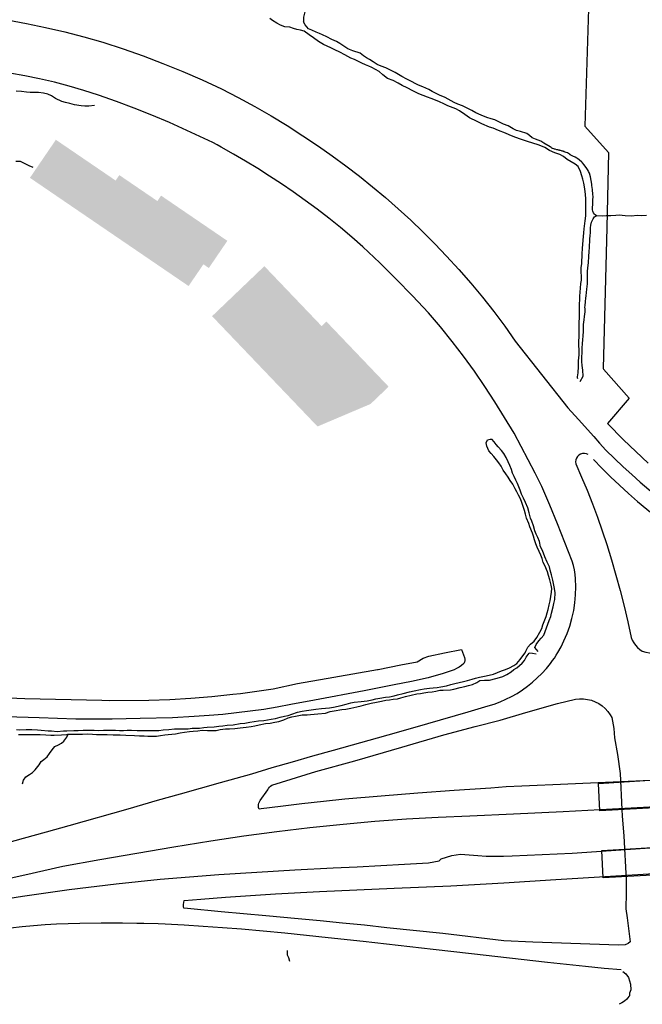
# Model space of a CAD drawing. Extents: x -6.02 to 0.02, y -6.51 to 0.02.
# Drawn here: x -3.63 to -3.09, y -5.01 to -4.16 of the extents above; entities that cross this region are included whole.
import ezdxf

# ---------------------------------------------------------------- set-up
doc = ezdxf.new("R2010")
doc.units = 0
doc.header["$LTSCALE"] = 0.4
doc.header["$MEASUREMENT"] = 0
doc.layers.add('VICINITY-SC', color=251, linetype='Continuous')

msp = doc.modelspace()

# ---------------------------------------------------------------- hatches: boundary and pattern name
at = {"layer": 'VICINITY-SC'}
for points in [[(-3.61693, -4.29258), (-3.59449, -4.25967), (-3.54278, -4.29493), (-3.53958, -4.29023), (-3.50667, -4.31267), (-3.50347, -4.30797), (-3.44612, -4.34708), (-3.46214, -4.37058), (-3.46684, -4.36738), (-3.47967, -4.38618)], [(-3.45934, -4.41224), (-3.4141, -4.36899), (-3.36456, -4.42081), (-3.36044, -4.41688), (-3.30658, -4.47323), (-3.32221, -4.48817), (-3.36812, -4.50766)]]:
    msp.add_hatch(color=256, dxfattribs=at).paths.add_polyline_path(points)

# ---------------------------------------------------------------- linework, layer by layer
msp.add_line((-3.13398, -4.53188), (-3.13554, -4.53118), dxfattribs=at)
at = {"layer": 'VICINITY-SC', "flags": 128}
for points in [[(-3.3791, -4.14447), (-3.37887, -4.14782), (-3.3795, -4.15025), (-3.38035, -4.15366), (-3.38015, -4.15761)], [(-3.37963, -4.16579), (-3.38284, -4.16493), (-3.38595, -4.16439), (-3.38887, -4.16346), (-3.39204, -4.16237), (-3.39629, -4.16205), (-3.40028, -4.16067), (-3.40344, -4.15884), (-3.40697, -4.15646), (-3.40942, -4.15482)], [(-3.63676, -4.15602), (-3.62, -4.15909), (-3.60334, -4.16255), (-3.58675, -4.16639), (-3.57026, -4.17063), (-3.55387, -4.17525), (-3.53637, -4.18098), (-3.51901, -4.18712), (-3.50181, -4.19366), (-3.48476, -4.20061), (-3.46788, -4.20797), (-3.45118, -4.21572), (-3.43672, -4.22314), (-3.42245, -4.23089), (-3.40836, -4.23897), (-3.39446, -4.2474), (-3.38077, -4.25614), (-3.36729, -4.26521), (-3.3553, -4.27359), (-3.3435, -4.28224), (-3.33189, -4.29115), (-3.32048, -4.30031), (-3.30928, -4.30972), (-3.29828, -4.31938), (-3.28751, -4.32928), (-3.27696, -4.33941), (-3.26663, -4.34978), (-3.25654, -4.36037), (-3.24582, -4.37194), (-3.23542, -4.3838), (-3.22531, -4.39592), (-3.21554, -4.40831), (-3.2061, -4.42094), (-3.19699, -4.43381), (-3.15143, -4.49142), (-3.1423, -4.50161), (-3.12912, -4.51632)], [(-3.24255, -4.23038), (-3.24666, -4.22882), (-3.25003, -4.22736), (-3.25257, -4.22593), (-3.25775, -4.22298), (-3.26249, -4.2212), (-3.26609, -4.2194), (-3.26892, -4.21783), (-3.27176, -4.21626), (-3.27708, -4.214), (-3.28062, -4.21256), (-3.28362, -4.21103), (-3.28619, -4.20959), (-3.29093, -4.20728), (-3.29504, -4.20507), (-3.29819, -4.20311), (-3.30106, -4.20149), (-3.30501, -4.19954), (-3.30915, -4.19743), (-3.31311, -4.19606), (-3.31642, -4.19449), (-3.32003, -4.1924), (-3.32314, -4.19015), (-3.3257, -4.18875), (-3.32841, -4.18715), (-3.33121, -4.18467), (-3.3376, -4.18272), (-3.34203, -4.18098), (-3.34453, -4.17924), (-3.34881, -4.17649), (-3.35169, -4.17479), (-3.35577, -4.17306), (-3.3602, -4.17066), (-3.36375, -4.16897), (-3.36644, -4.16765), (-3.36928, -4.16658), (-3.37302, -4.16496), (-3.37602, -4.16365), (-3.37881, -4.16024), (-3.38015, -4.15761)], [(-3.14299, -4.46641), (-3.14325, -4.46545), (-3.1433, -4.46493), (-3.14315, -4.46464), (-3.14256, -4.46137), (-3.14238, -4.45567), (-3.14228, -4.45094), (-3.1417, -4.44568), (-3.14178, -4.44174), (-3.142, -4.43732), (-3.1419, -4.43344), (-3.14183, -4.43027), (-3.14168, -4.42732), (-3.14179, -4.42431), (-3.14179, -4.41806), (-3.14158, -4.41324), (-3.14146, -4.41003), (-3.14152, -4.40498), (-3.14137, -4.40165), (-3.14131, -4.39803), (-3.14117, -4.39498), (-3.14073, -4.38812), (-3.14043, -4.384), (-3.13987, -4.38109), (-3.13984, -4.37777), (-3.14007, -4.37412), (-3.13989, -4.37039), (-3.13954, -4.36666), (-3.13901, -4.3584), (-3.13879, -4.3536), (-3.13842, -4.34663), (-3.13772, -4.34014), (-3.13728, -4.33674), (-3.13644, -4.32976), (-3.13588, -4.32548), (-3.13586, -4.32003), (-3.13609, -4.31083), (-3.13635, -4.30693), (-3.13675, -4.30205), (-3.13773, -4.29733), (-3.1387, -4.29381), (-3.13937, -4.29081), (-3.14049, -4.28709), (-3.14271, -4.28274), (-3.14522, -4.28063), (-3.14881, -4.27865), (-3.15201, -4.2766), (-3.15519, -4.27401), (-3.15844, -4.27254), (-3.16286, -4.27098), (-3.16731, -4.26898), (-3.17132, -4.26649), (-3.17632, -4.26446), (-3.18264, -4.26237), (-3.18554, -4.26139), (-3.19162, -4.25932), (-3.19749, -4.25735), (-3.20239, -4.25535), (-3.20556, -4.2539), (-3.21166, -4.25157), (-3.21618, -4.24965), (-3.21927, -4.24876), (-3.22584, -4.24592), (-3.22985, -4.24395), (-3.23649, -4.24061), (-3.2407, -4.23784), (-3.24516, -4.23476), (-3.24853, -4.23289), (-3.25525, -4.23019), (-3.25816, -4.22886), (-3.26312, -4.22666), (-3.26992, -4.22403), (-3.27302, -4.22269), (-3.28034, -4.21998), (-3.28568, -4.21726), (-3.29047, -4.21478), (-3.29478, -4.21269), (-3.29845, -4.21058), (-3.30262, -4.20853), (-3.30747, -4.20671), (-3.31167, -4.20356), (-3.31474, -4.20072), (-3.32103, -4.19724), (-3.32371, -4.19606), (-3.3266, -4.1948), (-3.32967, -4.19341), (-3.33604, -4.19038), (-3.33938, -4.18897), (-3.34454, -4.18618), (-3.34877, -4.184), (-3.35315, -4.18177), (-3.35646, -4.18022), (-3.36286, -4.17722), (-3.36733, -4.17461), (-3.3716, -4.17154), (-3.37526, -4.16889), (-3.37963, -4.16579)], [(-3.16159, -4.70539), (-3.16017, -4.70316), (-3.15739, -4.69821), (-3.1549, -4.69311), (-3.15218, -4.68678), (-3.14986, -4.68029), (-3.14797, -4.67365), (-3.14649, -4.66692), (-3.14545, -4.66011), (-3.14484, -4.65324), (-3.14467, -4.64635), (-3.14493, -4.63946), (-3.14514, -4.63556), (-3.14567, -4.63169), (-3.14652, -4.62788), (-3.14769, -4.62416), (-3.15403, -4.60795), (-3.16052, -4.59179), (-3.16716, -4.5757), (-3.17394, -4.55966), (-3.17989, -4.5481), (-3.18589, -4.53656), (-3.19192, -4.52503), (-3.19799, -4.51354), (-3.20635, -4.49996), (-3.21485, -4.48647), (-3.22348, -4.47306), (-3.23223, -4.45974), (-3.24183, -4.44682), (-3.2517, -4.43409), (-3.26182, -4.42157), (-3.2722, -4.40926), (-3.28595, -4.39462), (-3.29998, -4.38025), (-3.31429, -4.36617), (-3.32888, -4.35236), (-3.33848, -4.34385), (-3.34827, -4.33556), (-3.35824, -4.3275), (-3.36841, -4.31966), (-3.37875, -4.31207), (-3.38926, -4.30471), (-3.39935, -4.29783), (-3.40956, -4.29111), (-3.41988, -4.28458), (-3.43032, -4.27822), (-3.44086, -4.27203), (-3.4515, -4.26604), (-3.45502, -4.26392), (-3.45864, -4.26197), (-3.46234, -4.26018), (-3.46611, -4.25856), (-3.48106, -4.25157), (-3.49615, -4.24487), (-3.51137, -4.23846), (-3.5267, -4.23235), (-3.54215, -4.22653), (-3.55771, -4.22101), (-3.57027, -4.217), (-3.58293, -4.21333), (-3.59568, -4.20999), (-3.60851, -4.20698), (-3.62141, -4.2043), (-3.63439, -4.20197)], [(-3.56098, -4.23005), (-3.56609, -4.23059), (-3.56948, -4.23062), (-3.57271, -4.23045), (-3.57833, -4.22943), (-3.58247, -4.22837), (-3.58602, -4.22736), (-3.58934, -4.22645), (-3.59467, -4.22388), (-3.59837, -4.22162), (-3.60149, -4.22021), (-3.60514, -4.21939), (-3.60961, -4.21885), (-3.61362, -4.21871), (-3.61662, -4.21883), (-3.6198, -4.21861), (-3.62434, -4.21792), (-3.62896, -4.21756)], [(-3.12662, -4.32541), (-3.12794, -4.32455), (-3.12853, -4.32406), (-3.12925, -4.32296), (-3.12989, -4.32134), (-3.13022, -4.32025), (-3.13032, -4.31949), (-3.13025, -4.31872), (-3.12998, -4.31503), (-3.12984, -4.31184), (-3.12977, -4.30869), (-3.12982, -4.30696), (-3.13032, -4.30269), (-3.13077, -4.29928), (-3.13092, -4.29811), (-3.13137, -4.29484), (-3.132, -4.29173), (-3.13287, -4.28868), (-3.13362, -4.28714), (-3.13407, -4.28638), (-3.13562, -4.28365), (-3.13674, -4.28222), (-3.13753, -4.28128), (-3.13879, -4.27966), (-3.13942, -4.27898), (-3.14161, -4.27705), (-3.14292, -4.27616), (-3.14365, -4.27562), (-3.14531, -4.27466), (-3.14719, -4.27371), (-3.14892, -4.27289), (-3.14948, -4.27256), (-3.14947, -4.27251), (-3.14947, -4.27252), (-3.14947, -4.27251), (-3.14957, -4.27242), (-3.14992, -4.27218), (-3.15013, -4.27202), (-3.15107, -4.27142), (-3.15186, -4.27108), (-3.15285, -4.27075), (-3.154, -4.27041), (-3.1544, -4.27027), (-3.15475, -4.26995), (-3.15502, -4.26994), (-3.15503, -4.26994), (-3.15503, -4.26994), (-3.15503, -4.26993), (-3.15504, -4.26993), (-3.15505, -4.26993), (-3.15507, -4.26992), (-3.15509, -4.26992), (-3.15521, -4.26989), (-3.15535, -4.26978), (-3.15563, -4.26961), (-3.15572, -4.26958), (-3.15604, -4.2695), (-3.15628, -4.26946), (-3.15649, -4.26941), (-3.1569, -4.26929), (-3.15711, -4.26925), (-3.15795, -4.26907), (-3.15845, -4.2689), (-3.1588, -4.26879), (-3.15964, -4.26868), (-3.1603, -4.2685), (-3.16116, -4.26826), (-3.16238, -4.26784), (-3.16322, -4.26766), (-3.16373, -4.26752), (-3.16457, -4.26735), (-3.16481, -4.2673), (-3.1653, -4.26692), (-3.16563, -4.26652), (-3.16579, -4.26634), (-3.1658, -4.26632), (-3.16691, -4.26571), (-3.17222, -4.2626), (-3.17492, -4.26098), (-3.17952, -4.25924), (-3.18237, -4.25803), (-3.18458, -4.25606), (-3.1869, -4.25417), (-3.1925, -4.25239), (-3.19601, -4.25156), (-3.1988, -4.25035), (-3.20309, -4.24773), (-3.20717, -4.24615), (-3.21001, -4.24473), (-3.21462, -4.2425), (-3.21777, -4.24164), (-3.22154, -4.2404), (-3.22649, -4.2384), (-3.23116, -4.23625), (-3.23464, -4.2343), (-3.23856, -4.23228), (-3.24255, -4.23038)], [(-3.61422, -4.28378), (-3.61753, -4.28211), (-3.62098, -4.28054), (-3.62513, -4.2786), (-3.62906, -4.27839)], [(-3.14075, -4.46872), (-3.13832, -4.46426), (-3.13843, -4.45899), (-3.13916, -4.45489), (-3.13941, -4.45135), (-3.1394, -4.44771), (-3.13922, -4.44365), (-3.13902, -4.44005), (-3.13876, -4.43579), (-3.13855, -4.43263), (-3.13836, -4.42917), (-3.13798, -4.4254), (-3.1381, -4.4225), (-3.13791, -4.41939), (-3.13746, -4.41539), (-3.13719, -4.41241), (-3.13651, -4.40841), (-3.13644, -4.40576), (-3.1367, -4.40441), (-3.13665, -4.40336), (-3.1363, -4.39943), (-3.13592, -4.39662), (-3.13568, -4.39469), (-3.135, -4.38899), (-3.13454, -4.38438), (-3.13463, -4.38118), (-3.13467, -4.38054), (-3.1346, -4.37689), (-3.13442, -4.37334), (-3.1343, -4.37081), (-3.13374, -4.3657), (-3.13326, -4.36068), (-3.13304, -4.3563), (-3.13287, -4.35284), (-3.13244, -4.34588), (-3.13216, -4.34204), (-3.13208, -4.34055), (-3.13187, -4.33673), (-3.13182, -4.33576), (-3.13162, -4.33339), (-3.13103, -4.33084), (-3.12976, -4.32809), (-3.12857, -4.32629), (-3.12802, -4.32596), (-3.12662, -4.32541)], [(-3.08363, -4.32525), (-3.08768, -4.32548), (-3.09118, -4.32531), (-3.09671, -4.32566), (-3.10209, -4.32546), (-3.10718, -4.32501), (-3.11012, -4.32522), (-3.11446, -4.32553), (-3.11847, -4.32555), (-3.12196, -4.32567), (-3.12662, -4.32541)], [(-3.19272, -4.70918), (-3.19047, -4.70594), (-3.18858, -4.70341), (-3.18784, -4.70188), (-3.18625, -4.69849), (-3.18379, -4.69585), (-3.18069, -4.69323), (-3.17839, -4.69008), (-3.17581, -4.68563), (-3.17417, -4.68243), (-3.17319, -4.67922), (-3.17148, -4.67501), (-3.17017, -4.67193), (-3.16929, -4.66884), (-3.1686, -4.66593), (-3.16777, -4.66196), (-3.16693, -4.65858), (-3.16626, -4.65465), (-3.16572, -4.6509), (-3.16548, -4.64778), (-3.16585, -4.64495), (-3.16713, -4.64025), (-3.1684, -4.63642), (-3.16927, -4.63349), (-3.17149, -4.62777), (-3.17285, -4.62522), (-3.1739, -4.62181), (-3.17485, -4.61889), (-3.17633, -4.61574), (-3.17813, -4.61216), (-3.17932, -4.60902), (-3.18028, -4.60564), (-3.18121, -4.60264), (-3.18216, -4.59982), (-3.18449, -4.59439), (-3.18537, -4.59165), (-3.18742, -4.58694), (-3.18828, -4.58335), (-3.1891, -4.5802), (-3.19032, -4.57689), (-3.19125, -4.57343), (-3.19264, -4.57026), (-3.19418, -4.56702), (-3.19567, -4.56428), (-3.19704, -4.56145), (-3.19915, -4.5574), (-3.2013, -4.55428), (-3.20309, -4.55142), (-3.20515, -4.54862), (-3.20758, -4.54534), (-3.20934, -4.54206), (-3.21116, -4.53911), (-3.21325, -4.5364), (-3.21547, -4.53361), (-3.21801, -4.531), (-3.22004, -4.52872), (-3.22161, -4.52477), (-3.22209, -4.5219), (-3.22098, -4.51915), (-3.21873, -4.51852), (-3.21741, -4.51863)], [(-3.17731, -4.70215), (-3.18021, -4.69891), (-3.17885, -4.69635), (-3.1766, -4.69308), (-3.17471, -4.69075), (-3.17229, -4.68809), (-3.17129, -4.6849), (-3.17007, -4.68185), (-3.16886, -4.67859), (-3.16761, -4.67549), (-3.16639, -4.67186), (-3.16559, -4.66903), (-3.16417, -4.66369), (-3.16361, -4.66075), (-3.16274, -4.65724), (-3.16254, -4.65158), (-3.16314, -4.64786), (-3.16366, -4.64477), (-3.16458, -4.64059), (-3.16581, -4.63592), (-3.16685, -4.63189), (-3.16734, -4.629), (-3.16936, -4.62486), (-3.17131, -4.62045), (-3.17247, -4.61726), (-3.1738, -4.61434), (-3.17521, -4.61168), (-3.17618, -4.60725), (-3.17759, -4.60378), (-3.17892, -4.60077), (-3.1801, -4.59798), (-3.18136, -4.59353), (-3.18283, -4.58966), (-3.18397, -4.58704), (-3.1851, -4.5823), (-3.18609, -4.57801), (-3.18823, -4.57349), (-3.18983, -4.56966), (-3.19157, -4.56613), (-3.19288, -4.56265), (-3.19404, -4.55979), (-3.19514, -4.5569), (-3.19652, -4.55397), (-3.198, -4.551), (-3.19945, -4.54795), (-3.20033, -4.54474), (-3.20164, -4.54137), (-3.20327, -4.53827), (-3.2049, -4.53452), (-3.20688, -4.53107), (-3.20888, -4.52851), (-3.21174, -4.52539), (-3.2136, -4.52324), (-3.2153, -4.52093), (-3.21741, -4.51863)], [(-3.12912, -4.51632), (-3.12408, -4.52195), (-3.11861, -4.52805), (-3.1036, -4.5425), (-3.09628, -4.5492), (-3.08887, -4.5558), (-3.08135, -4.56228), (-3.07375, -4.56865), (-3.06997, -4.57178), (-3.05877, -4.58047), (-3.04907, -4.58769), (-3.03127, -4.59989), (-3.0139, -4.6108), (-2.99758, -4.62033), (-2.97426, -4.63273), (-2.95269, -4.64294), (-2.9274, -4.65356), (-2.90428, -4.66219), (-2.89664, -4.66447)], [(-3.13554, -4.53118), (-3.13722, -4.53088), (-3.13892, -4.53097), (-3.14055, -4.53146), (-3.14202, -4.53232), (-3.14324, -4.53351), (-3.14415, -4.53495), (-3.1447, -4.53657), (-3.14484, -4.53827), (-3.14458, -4.53996), (-3.13959, -4.55137), (-3.13482, -4.56287), (-3.13024, -4.57445), (-3.12588, -4.58611), (-3.12172, -4.59784), (-3.11777, -4.60965), (-3.11377, -4.62292), (-3.10997, -4.63624), (-3.10637, -4.64962), (-3.10295, -4.66305), (-3.09974, -4.67653), (-3.09673, -4.69005), (-3.09578, -4.69246), (-3.09454, -4.69473), (-3.09304, -4.69684), (-3.09128, -4.69875), (-3.08931, -4.70043), (-3.08715, -4.70186)], [(-3.12947, -4.53622), (-3.12213, -4.5438), (-3.11462, -4.55122), (-3.10696, -4.55848), (-3.09915, -4.56558), (-3.09119, -4.5725), (-3.08308, -4.57926), (-3.07991, -4.58165), (-3.06544, -4.59277), (-3.04245, -4.60912), (-3.02107, -4.62237), (-2.99528, -4.63682), (-2.96741, -4.65076), (-2.9435, -4.66116), (-2.92065, -4.67028), (-2.91056, -4.67421), (-2.90902, -4.67513), (-2.9089, -4.6767), (-2.90898, -4.67829), (-2.90928, -4.67984), (-2.90977, -4.68133)], [(-3.08715, -4.70186), (-3.08404, -4.70276), (-3.08086, -4.70339), (-3.07765, -4.70373), (-3.07442, -4.7038), (-3.07119, -4.70357), (-3.06799, -4.70307), (-3.05494, -4.69955), (-3.04185, -4.69621), (-3.02872, -4.69303), (-3.01554, -4.69001), (-3.00415, -4.6878), (-2.9927, -4.68592), (-2.98121, -4.68435), (-2.96967, -4.68311)], [(-3.63507, -4.74242), (-3.62121, -4.74283), (-3.55473, -4.74438), (-3.54801, -4.74454), (-3.5141, -4.74437), (-3.49585, -4.74372), (-3.47763, -4.74265), (-3.45943, -4.74116), (-3.44128, -4.73924), (-3.43469, -4.73854), (-3.40655, -4.73456), (-3.38557, -4.73006), (-3.35394, -4.72456), (-3.31621, -4.71795), (-3.31577, -4.71786), (-3.29602, -4.7139), (-3.28194, -4.71106), (-3.27681, -4.7081), (-3.27177, -4.70625), (-3.25812, -4.70347), (-3.24343, -4.7006), (-3.24083, -4.70747), (-3.24061, -4.70878), (-3.24065, -4.71011), (-3.24094, -4.7114), (-3.24147, -4.71262), (-3.24345, -4.71424), (-3.24555, -4.7157), (-3.24774, -4.71702), (-3.25002, -4.71818), (-3.25605, -4.72027), (-3.25932, -4.72141), (-3.27227, -4.7251), (-3.27229, -4.7251), (-3.28692, -4.7282), (-3.30176, -4.73108), (-3.32769, -4.7362), (-3.37063, -4.74443), (-3.39125, -4.74817), (-3.40293, -4.75037), (-3.41465, -4.75231), (-3.42642, -4.754), (-3.43822, -4.75543), (-3.45005, -4.75661), (-3.4619, -4.75753), (-3.47483, -4.75847), (-3.49368, -4.75951), (-3.52162, -4.76034), (-3.5458, -4.76066), (-3.56035, -4.76076), (-3.57736, -4.76087), (-3.60888, -4.75953), (-3.66687, -4.75795)], [(-3.58802, -4.77087), (-3.58503, -4.77093), (-3.57899, -4.77058), (-3.57526, -4.77054), (-3.57084, -4.77028), (-3.56555, -4.77027), (-3.56144, -4.77029), (-3.55801, -4.77047), (-3.55337, -4.77038), (-3.54671, -4.77036), (-3.54299, -4.77027), (-3.53942, -4.77056), (-3.53587, -4.77057), (-3.53283, -4.7703), (-3.52899, -4.77021), (-3.52405, -4.77053), (-3.51952, -4.77053), (-3.51464, -4.77055), (-3.51037, -4.77058), (-3.50533, -4.7705), (-3.50162, -4.77007), (-3.49683, -4.76976), (-3.49173, -4.76926), (-3.48739, -4.76913), (-3.4837, -4.76914), (-3.48003, -4.76904), (-3.47662, -4.76871), (-3.47364, -4.76854), (-3.47022, -4.7685), (-3.46635, -4.76812), (-3.46347, -4.76776), (-3.45754, -4.76747), (-3.4536, -4.76694), (-3.45, -4.76658), (-3.44642, -4.7661), (-3.44113, -4.76561), (-3.43495, -4.76462), (-3.4311, -4.76411), (-3.42667, -4.7633), (-3.42281, -4.76272), (-3.41905, -4.76234), (-3.41467, -4.76184), (-3.40819, -4.76089), (-3.40451, -4.7601), (-3.40038, -4.759), (-3.39667, -4.75814), (-3.3935, -4.7575), (-3.39035, -4.75646), (-3.3855, -4.75485), (-3.38149, -4.75395), (-3.37767, -4.75322), (-3.37371, -4.75277), (-3.36949, -4.75224), (-3.36477, -4.75156), (-3.35764, -4.75102), (-3.35442, -4.75037), (-3.34771, -4.74888), (-3.34332, -4.74768), (-3.33921, -4.74655), (-3.3363, -4.74604), (-3.33031, -4.74558), (-3.32504, -4.74491), (-3.32092, -4.74406), (-3.31763, -4.74324), (-3.31419, -4.7427), (-3.30943, -4.74176), (-3.30572, -4.74161), (-3.30181, -4.74066), (-3.29894, -4.73982), (-3.29412, -4.73858), (-3.28858, -4.73725), (-3.28451, -4.73631), (-3.27897, -4.73517), (-3.27594, -4.73452), (-3.27123, -4.73406), (-3.26803, -4.73374), (-3.26447, -4.73333), (-3.26147, -4.73296), (-3.2566, -4.7321), (-3.2528, -4.73092), (-3.24919, -4.72982), (-3.24555, -4.72908), (-3.24184, -4.7283), (-3.2384, -4.72726), (-3.23444, -4.72627), (-3.23148, -4.7253), (-3.22801, -4.72449), (-3.22355, -4.72374), (-3.21965, -4.72287), (-3.21589, -4.72189), (-3.21226, -4.7205), (-3.209, -4.71904), (-3.20561, -4.7179), (-3.20204, -4.71649), (-3.19833, -4.71436), (-3.19581, -4.71273), (-3.19272, -4.70918)], [(-3.48674, -4.82542), (-3.45208, -4.81571), (-3.42493, -4.80798), (-3.40733, -4.80273), (-3.38971, -4.79757), (-3.37206, -4.7925), (-3.35438, -4.78751), (-3.29984, -4.77224), (-3.27257, -4.76458), (-3.23775, -4.75452), (-3.22038, -4.7494), (-3.21518, -4.74773), (-3.21008, -4.7458), (-3.20508, -4.74361), (-3.20021, -4.74115), (-3.19547, -4.73845), (-3.19088, -4.7355), (-3.18646, -4.73232), (-3.1822, -4.72891), (-3.17794, -4.72516), (-3.17391, -4.72117), (-3.1701, -4.71697), (-3.16653, -4.71255), (-3.16472, -4.71003), (-3.16322, -4.70794), (-3.16159, -4.70539)], [(-3.47154, -4.77091), (-3.46779, -4.7703), (-3.46333, -4.77048), (-3.46045, -4.77061), (-3.45594, -4.77053), (-3.45227, -4.76976), (-3.44769, -4.76916), (-3.44422, -4.76908), (-3.43957, -4.76885), (-3.43499, -4.76822), (-3.42988, -4.76759), (-3.42557, -4.76704), (-3.42221, -4.76643), (-3.41862, -4.76559), (-3.41303, -4.76463), (-3.40921, -4.76437), (-3.40515, -4.76346), (-3.40148, -4.76277), (-3.39721, -4.76138), (-3.39347, -4.75975), (-3.39046, -4.75878), (-3.38704, -4.75813), (-3.38127, -4.75714), (-3.37707, -4.75704), (-3.37415, -4.75683), (-3.36777, -4.75632), (-3.36119, -4.75556), (-3.35707, -4.75426), (-3.35363, -4.75364), (-3.34717, -4.75252), (-3.34352, -4.75204), (-3.33928, -4.75117), (-3.33407, -4.75), (-3.33029, -4.74935), (-3.32637, -4.74822), (-3.32184, -4.74695), (-3.31696, -4.74601), (-3.31268, -4.74527), (-3.30911, -4.74445), (-3.30576, -4.74399), (-3.30269, -4.74361), (-3.29889, -4.74306), (-3.296, -4.74245), (-3.29194, -4.7412), (-3.28698, -4.74008), (-3.2822, -4.73901), (-3.27899, -4.73847), (-3.27607, -4.73812), (-3.2726, -4.73757), (-3.26904, -4.73719), (-3.26562, -4.73666), (-3.2622, -4.73584), (-3.25932, -4.73561), (-3.25316, -4.73529), (-3.25017, -4.73473), (-3.24458, -4.7334), (-3.24073, -4.73246), (-3.23746, -4.7317), (-3.23394, -4.73081), (-3.23027, -4.72908), (-3.22755, -4.72734), (-3.22357, -4.72696), (-3.21935, -4.72716), (-3.21372, -4.72557), (-3.21057, -4.72478), (-3.20782, -4.72403), (-3.20419, -4.72207), (-3.20058, -4.71996), (-3.19833, -4.71797), (-3.19581, -4.71648), (-3.19094, -4.71247), (-3.18904, -4.70999), (-3.18752, -4.70705), (-3.18496, -4.70381)], [(-3.17896, -4.70455), (-3.18204, -4.70401), (-3.18496, -4.70381)], [(-3.41673, -4.83826), (-3.41865, -4.83849), (-3.41908, -4.83726), (-3.41927, -4.83597), (-3.41921, -4.83466), (-3.41892, -4.83339), (-3.41839, -4.8322), (-3.41765, -4.83112), (-3.41115, -4.82188), (-3.41056, -4.82066), (-3.40973, -4.81957), (-3.40871, -4.81868), (-3.40753, -4.818), (-3.36948, -4.80599), (-3.33588, -4.79683), (-3.29506, -4.78491), (-3.25871, -4.77439), (-3.23171, -4.76713), (-3.21015, -4.76166), (-3.18779, -4.75496), (-3.16044, -4.74734), (-3.1449, -4.7436), (-3.14144, -4.74321), (-3.13795, -4.74324), (-3.13449, -4.74367), (-3.1311, -4.7445)], [(-3.1311, -4.7445), (-3.12784, -4.74573), (-3.12474, -4.74733), (-3.12185, -4.74929), (-3.1192, -4.75156), (-3.11685, -4.75414), (-3.11482, -4.75697), (-3.11351, -4.75947), (-3.11166, -4.76885), (-3.11112, -4.77701), (-3.10845, -4.79123), (-3.10637, -4.80781), (-3.10471, -4.83901), (-3.10441, -4.84455), (-3.10312, -4.86178), (-3.10097, -4.89973), (-3.1012, -4.91113), (-3.10128, -4.9248), (-3.10026, -4.93248), (-3.0978, -4.9512), (-3.09758, -4.95325), (-3.09927, -4.95486)], [(-3.62852, -4.76979), (-3.62565, -4.77006), (-3.62018, -4.76966), (-3.61528, -4.76983), (-3.61046, -4.77011), (-3.60715, -4.77041), (-3.60129, -4.77088), (-3.59818, -4.77097), (-3.59332, -4.77136), (-3.58802, -4.77087)], [(-3.62685, -4.77397), (-3.6228, -4.7741), (-3.61825, -4.77414), (-3.61536, -4.77407), (-3.60815, -4.77409), (-3.60325, -4.77439), (-3.59879, -4.77461), (-3.59589, -4.77471), (-3.58971, -4.77434), (-3.58511, -4.77396), (-3.58426, -4.77389), (-3.5814, -4.7739), (-3.57579, -4.77371), (-3.57158, -4.77385), (-3.56728, -4.77361), (-3.56283, -4.77378), (-3.55923, -4.77397), (-3.55429, -4.7741), (-3.55002, -4.77405), (-3.54489, -4.77425), (-3.54195, -4.77424), (-3.53889, -4.7744), (-3.53394, -4.77471), (-3.52651, -4.77505), (-3.52222, -4.77525), (-3.51806, -4.77523), (-3.51498, -4.77535), (-3.50751, -4.77544), (-3.5041, -4.77487), (-3.50035, -4.77423), (-3.49736, -4.77398), (-3.49092, -4.77347), (-3.48691, -4.77261), (-3.48325, -4.77208), (-3.47889, -4.7715), (-3.47578, -4.7713), (-3.47154, -4.77091)], [(-3.62348, -4.81671), (-3.62239, -4.81343), (-3.62059, -4.81071), (-3.61717, -4.80858), (-3.61467, -4.80678), (-3.6124, -4.80451), (-3.60908, -4.80027), (-3.60717, -4.79746), (-3.60477, -4.79556), (-3.60189, -4.79328), (-3.60004, -4.79057), (-3.59758, -4.7872), (-3.59527, -4.78455), (-3.59229, -4.78302), (-3.58965, -4.78166), (-3.58747, -4.77975), (-3.58493, -4.77626), (-3.58391, -4.77389)], [(-2.65081, -4.78893), (-2.6746, -4.79027), (-2.73329, -4.79329), (-2.78389, -4.79608), (-2.85081, -4.79986), (-2.92511, -4.80378), (-2.9713, -4.80648), (-2.98582, -4.80661), (-3.03224, -4.81032), (-3.06676, -4.81317), (-3.06689, -4.81318), (-3.16459, -4.81772), (-3.17802, -4.81805), (-3.19144, -4.8186), (-3.20486, -4.81937), (-3.21825, -4.82036), (-3.24985, -4.82248), (-3.28142, -4.8248), (-3.31298, -4.82733), (-3.34452, -4.83005), (-3.36307, -4.83204), (-3.38161, -4.83411), (-3.40014, -4.83626), (-3.41673, -4.83826)], [(-3.12514, -4.81637), (-3.06691, -4.81264), (-3.0658, -4.83695), (-3.12399, -4.84003), (-3.12514, -4.81637)], [(-3.64224, -4.86907), (-3.62243, -4.86379), (-3.60267, -4.85836), (-3.58295, -4.85275), (-3.53193, -4.8382), (-3.50644, -4.83094), (-3.48674, -4.82542)], [(-3.07008, -4.8362), (-3.15569, -4.84081), (-3.19867, -4.84286), (-3.23637, -4.84466), (-3.2638, -4.84579), (-3.29123, -4.84736), (-3.31861, -4.84938), (-3.34596, -4.85183), (-3.37468, -4.85484), (-3.40335, -4.85826), (-3.43196, -4.86209), (-3.46052, -4.86634), (-3.49256, -4.87146), (-3.52457, -4.87683), (-3.55652, -4.88245), (-3.58844, -4.88832), (-3.62139, -4.89557), (-3.6543, -4.90304)], [(-3.06362, -4.87105), (-3.06258, -4.89477), (-3.12108, -4.89795), (-3.122, -4.87448), (-3.12199, -4.87445), (-3.06362, -4.87105)], [(-3.64366, -4.91705), (-3.62345, -4.91386), (-3.60321, -4.91091), (-3.58293, -4.90818), (-3.5423, -4.90323), (-3.50414, -4.89915), (-3.4535, -4.89511), (-3.38786, -4.89124), (-3.3545, -4.8893), (-3.33391, -4.88846), (-3.31333, -4.88747), (-3.29276, -4.88633), (-3.27219, -4.88505), (-3.26276, -4.88327), (-3.26118, -4.88168), (-3.25184, -4.8787), (-3.24435, -4.87744), (-3.23696, -4.87824), (-3.22955, -4.87884), (-3.22213, -4.87922), (-3.21469, -4.87938), (-3.20726, -4.87934), (-3.19983, -4.87909), (-3.14792, -4.8766), (-3.068, -4.87119)], [(-3.48402, -4.92272), (-3.48406, -4.92103), (-3.48385, -4.91934), (-3.4834, -4.9177), (-3.46914, -4.91633), (-3.44763, -4.9148), (-3.4046, -4.91185), (-3.36651, -4.90998), (-3.30184, -4.90701), (-3.25286, -4.90497), (-3.2068, -4.90248), (-3.16182, -4.8995), (-3.06264, -4.89339), (-3.05953, -4.89319), (-3.01343, -4.89122), (-2.95691, -4.88826), (-2.89667, -4.8851), (-2.83761, -4.88195), (-2.76493, -4.87795), (-2.7013, -4.87438), (-2.65807, -4.87216)], [(-3.09927, -4.95486), (-3.10197, -4.9561), (-3.10768, -4.95623), (-3.18191, -4.95375), (-3.20678, -4.95246), (-3.25968, -4.94625), (-3.30818, -4.94123), (-3.32734, -4.9391), (-3.34651, -4.9371), (-3.3657, -4.93523), (-3.3849, -4.9335), (-3.41277, -4.93095), (-3.45152, -4.92736), (-3.48061, -4.92467), (-3.48373, -4.92438), (-3.48402, -4.92272)], [(-3.52435, -4.93746), (-3.53693, -4.9373), (-3.55537, -4.93734), (-3.57382, -4.93765), (-3.58384, -4.9378), (-3.59384, -4.93815), (-3.60384, -4.93871), (-3.61383, -4.93949), (-3.62379, -4.94047), (-3.63373, -4.94166)], [(-3.10531, -4.97769), (-3.12001, -4.97634), (-3.13636, -4.97473), (-3.15269, -4.97303), (-3.16902, -4.97121), (-3.23501, -4.96369), (-3.26801, -4.95999), (-3.32869, -4.95319), (-3.35904, -4.94993), (-3.37772, -4.94787), (-3.3964, -4.94593), (-3.4151, -4.94411), (-3.43381, -4.9424), (-3.45036, -4.9412), (-3.46691, -4.94008), (-3.48347, -4.93904), (-3.50004, -4.93806), (-3.50588, -4.9379), (-3.51848, -4.93754), (-3.52435, -4.93746)], [(-3.39197, -4.97041), (-3.39285, -4.96735), (-3.39412, -4.96479), (-3.394, -4.96191), (-3.39406, -4.96084)], [(-3.10392, -4.97913), (-3.10127, -4.98117), (-3.09915, -4.98432), (-3.0974, -4.98987), (-3.09697, -4.99485), (-3.09822, -4.99777), (-3.09828, -5.00007), (-3.09866, -5.0007), (-3.1004, -5.00284), (-3.10245, -5.0047), (-3.10475, -5.00623), (-3.10725, -5.00741)]]:
    msp.add_lwpolyline(points, dxfattribs=at)
at = {"layer": 'VICINITY-SC', "linetype": 'Continuous', "flags": 128}
msp.add_lwpolyline([(-3.13361, -4.14636), (-3.13698, -4.24797), (-3.11639, -4.27069), (-3.11773, -4.33566), (-3.12092, -4.4574), (-3.12059, -4.45812), (-3.09855, -4.48307), (-3.11714, -4.50504), (-3.10336, -4.51909), (-3.08207, -4.53943)], dxfattribs=at)

doc.saveas('drawing.dxf')
